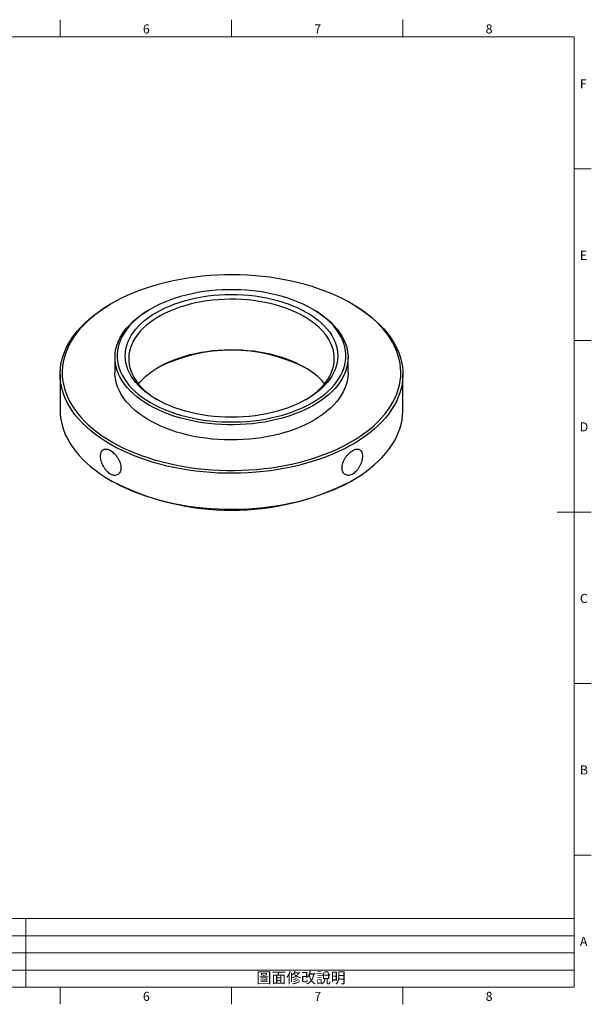
# Model space of a CAD drawing. Units: millimetres. Extents: x 2 to 208, y 2 to 146.
# Drawn here: x 124 to 208, y 2 to 146 of the extents above; entities that cross this region are included whole.
import ezdxf

# ---------------------------------------------------------------- set-up
doc = ezdxf.new("R2010")
doc.units = ezdxf.units.MM
doc.header["$LTSCALE"] = 0.5
doc.styles.add('SLDTEXTSTYLE0', font='TXT', dxfattribs={"width": 0.7})
doc.styles.add('SLDTEXTSTYLE1', font='TXT', dxfattribs={"width": 0.7, "bigfont": 'bigfont'})

msp = doc.modelspace()

# ---------------------------------------------------------------- linework, layer by layer
at = {"color": 7, "linetype": 'Continuous', "lineweight": 18}
for p, q in [((130, 146), (130, 143.5)), ((155, 143.5), (155, 146)), ((180, 146), (180, 143.5)), ((5, 143.5), (205, 143.5)), ((205, 143.5), (205, 5)), ((205, 124.25), (207.5, 124.25)), ((207.5, 99.25), (205, 99.25)), ((207.5, 74.25), (202.5, 74.25)), ((207.5, 49.25), (205, 49.25)), ((205, 24.25), (207.5, 24.25)), ((5, 15), (205, 15)), ((125, 15), (125, 5)), ((105, 12.5), (205, 12.5)), ((5, 10), (205, 10)), ((105, 7.5), (205, 7.5)), ((5, 5), (205, 5)), ((130, 2.5), (130, 5)), ((155, 5), (155, 2.5)), ((180, 2.5), (180, 5))]:
    msp.add_line(p, q, dxfattribs=at)
at = {"color": 7, "linetype": 'Continuous', "lineweight": 25}
for p, q in [((137.53961, 104.64379), (137.32745, 104.52127)), ((143.19739, 103.82831), (142.98522, 103.70579)), ((167.03076, 103.70579), (166.81859, 103.82831)), ((172.68853, 104.52127), (172.47637, 104.64379)), ((138.00799, 96.76745), (138.00799, 94.56279)), ((172.00799, 94.56279), (172.00799, 96.76745)), ((130.00799, 94.31783), (130.00799, 89.09197)), ((180.00799, 89.09197), (180.00799, 94.31783)), ((137.32745, 78.88852), (137.53961, 78.766)), ((172.47637, 78.766), (172.68853, 78.88852))]:
    msp.add_line(p, q, dxfattribs=at)
at = {"color": 7, "linetype": 'Continuous', "lineweight": 25, "flags": 128}
for points in [[(137.54245, 84.48015), (138.33782, 84.04101), (139.16629, 83.62276), (140.02622, 83.22623), (140.91588, 82.85221), (141.83353, 82.50143), (142.77733, 82.17461), (143.74542, 81.87238), (144.73586, 81.59534), (145.7467, 81.34405), (146.77593, 81.11901), (147.8215, 80.92066), (148.88134, 80.74939), (149.95335, 80.60555), (151.03538, 80.48942), (152.12531, 80.40123), (153.22096, 80.34115), (154.32016, 80.30931), (155.42072, 80.30577), (156.52047, 80.33054), (157.61721, 80.38357), (158.70877, 80.46474), (159.79298, 80.57391), (160.86769, 80.71085), (161.93077, 80.87529), (162.98011, 81.0669), (164.01361, 81.28531), (165.02924, 81.53009), (166.02497, 81.80073), (166.99883, 82.09672), (167.94888, 82.41746), (168.87324, 82.7623), (169.77007, 83.13058), (170.63759, 83.52156), (171.47408, 83.93446), (172.27787, 84.36845), (173.04738, 84.82269), (173.78108, 85.29627), (174.4775, 85.78824), (175.13527, 86.29764), (175.75307, 86.82344), (176.32969, 87.36461), (176.86398, 87.92008), (177.35487, 88.48873), (177.8014, 89.06944), (178.20267, 89.66105), (178.55789, 90.2624), (178.86636, 90.87229), (179.12745, 91.4895), (179.34066, 92.11282), (179.50556, 92.741), (179.62182, 93.37279), (179.68922, 94.00695), (179.70761, 94.64222), (179.67696, 95.27732), (179.59733, 95.91101), (179.46889, 96.54202), (179.29187, 97.1691), (179.06665, 97.791), (178.79366, 98.4065), (178.47344, 99.01436), (178.10664, 99.61339), (177.69398, 100.20239), (177.23627, 100.78019), (176.73444, 101.34565), (176.18946, 101.89764), (175.60244, 102.43507), (174.97452, 102.95687), (174.30697, 103.462), (173.60109, 103.94947), (172.85831, 104.4183), (172.08008, 104.86756), (171.26796, 105.29636), (170.42355, 105.70385), (169.54854, 106.08922), (168.64466, 106.45171), (167.7137, 106.7906), (166.75752, 107.1052), (165.77801, 107.39491), (164.77712, 107.65913), (163.75683, 107.89736), (162.71918, 108.10911), (161.66621, 108.29397), (160.60002, 108.45156), (159.52273, 108.58158), (158.43648, 108.68377), (157.34342, 108.75792), (156.24573, 108.80388), (155.14557, 108.82158), (154.04515, 108.81096), (152.94663, 108.77205), (151.85221, 108.70494), (150.76405, 108.60974), (149.68432, 108.48666), (148.61516, 108.33593), (147.55869, 108.15786), (146.51701, 107.9528), (145.49219, 107.72115), (144.48626, 107.46337), (143.50122, 107.17999), (142.53903, 106.87155), (141.60159, 106.53867), (140.69077, 106.18202), (139.80838, 105.8023), (138.95616, 105.40026), (138.13582, 104.97671), (137.34897, 104.53248), (136.59718, 104.06846), (135.88194, 103.58556), (135.20468, 103.08476), (134.56673, 102.56703), (133.96937, 102.03341), (133.41378, 101.48495), (132.90106, 100.92276), (132.43224, 100.34794), (132.00823, 99.76163), (131.62989, 99.165), (131.29797, 98.55923), (131.01312, 97.94553), (130.77591, 97.32511), (130.58681, 96.6992), (130.44619, 96.06906), (130.35434, 95.43592), (130.31144, 94.80106), (130.31757, 94.16571), (130.37272, 93.53116), (130.47678, 92.89866), (130.62955, 92.26945), (130.83072, 91.64481), (131.07988, 91.02595), (131.37656, 90.41412), (131.72016, 89.81052), (132.10999, 89.21636), (132.54528, 88.63282), (133.02517, 88.06105), (133.5487, 87.50218), (134.11484, 86.95734), (134.72246, 86.42759), (135.37036, 85.914), (136.05725, 85.41757), (136.78176, 84.93931), (137.54245, 84.48015)], [(143.19931, 90.19541), (143.85593, 89.83634), (144.54527, 89.49832), (145.2653, 89.18234), (146.0139, 88.88933), (146.78889, 88.62014), (147.58798, 88.37557), (148.40884, 88.15634), (149.24906, 87.96308), (150.10616, 87.79636), (150.97765, 87.65668), (151.86095, 87.54443), (152.75349, 87.45996), (153.65264, 87.40351), (154.55576, 87.37524), (155.46022, 87.37524), (156.36334, 87.40351), (157.26249, 87.45996), (158.15503, 87.54443), (159.03833, 87.65668), (159.90982, 87.79636), (160.76692, 87.96308), (161.60714, 88.15634), (162.428, 88.37557), (163.22709, 88.62014), (164.00207, 88.88933), (164.75068, 89.18234), (165.47071, 89.49832), (166.16005, 89.83634), (166.81667, 90.19541), (167.43866, 90.57447), (168.02419, 90.97242), (168.57154, 91.38808), (169.07911, 91.82024), (169.5454, 92.26763), (169.96906, 92.72893), (170.34883, 93.20281), (170.6836, 93.68785), (170.97239, 94.18265), (171.21436, 94.68575), (171.40879, 95.19567), (171.55511, 95.71092), (171.6529, 96.22999), (171.70187, 96.75135), (171.70187, 97.27348), (171.6529, 97.79484), (171.55511, 98.31391), (171.40879, 98.82916), (171.21436, 99.33908), (170.97239, 99.84218), (170.6836, 100.33697), (170.34883, 100.82202), (169.96906, 101.29589), (169.5454, 101.7572), (169.07911, 102.20459), (168.57154, 102.63675), (168.02419, 103.05241), (167.43866, 103.45036), (166.81667, 103.82942), (166.16005, 104.18849), (165.47071, 104.52651), (164.75068, 104.84249), (164.00207, 105.1355), (163.22709, 105.40468), (162.428, 105.64925), (161.60714, 105.86849), (160.76692, 106.06175), (159.90982, 106.22847), (159.03833, 106.36815), (158.15503, 106.48039), (157.26249, 106.56486), (156.36334, 106.62131), (155.46022, 106.64958), (154.55576, 106.64958), (153.65264, 106.62131), (152.75349, 106.56486), (151.86095, 106.48039), (150.97765, 106.36815), (150.10616, 106.22847), (149.24906, 106.06175), (148.40884, 105.86849), (147.58798, 105.64925), (146.78889, 105.40468), (146.0139, 105.1355), (145.2653, 104.84249), (144.54527, 104.52651), (143.85593, 104.18849), (143.19931, 103.82942), (142.57732, 103.45036), (141.99179, 103.05241), (141.44444, 102.63675), (140.93687, 102.20459), (140.47058, 101.7572), (140.04692, 101.29589), (139.66715, 100.82202), (139.33238, 100.33697), (139.04359, 99.84218), (138.80162, 99.33908), (138.60719, 98.82916), (138.46087, 98.31391), (138.36308, 97.79484), (138.31411, 97.27348), (138.31411, 96.75135), (138.36308, 96.22999), (138.46087, 95.71092), (138.60719, 95.19567), (138.80162, 94.68575), (139.04359, 94.18265), (139.33238, 93.68785), (139.66715, 93.20281), (140.04692, 92.72893), (140.47058, 92.26763), (140.93687, 91.82024), (141.44444, 91.38808), (141.99179, 90.97242), (142.57732, 90.57447), (143.19931, 90.19541)], [(144.04783, 90.68525), (143.45054, 91.04997), (142.8896, 91.43345), (142.3668, 91.83449), (141.88376, 92.25181), (141.44203, 92.68412), (141.04297, 93.13004), (140.68786, 93.58818), (140.3778, 94.05709), (140.11377, 94.5353), (139.89661, 95.0213), (139.72699, 95.51357), (139.60545, 96.01056), (139.53237, 96.5107), (139.50799, 97.01241), (139.53237, 97.51413), (139.60545, 98.01427), (139.72699, 98.51125), (139.89661, 99.00352), (140.11377, 99.48953), (140.3778, 99.96774), (140.68786, 100.43665), (141.04297, 100.89479), (141.44203, 101.34071), (141.88376, 101.77301), (142.3668, 102.19034), (142.8896, 102.59137), (143.45054, 102.97486), (144.04783, 103.33958), (144.67962, 103.68439), (145.3439, 104.00821), (146.03858, 104.31002), (146.76149, 104.58887), (147.51035, 104.84388), (148.28279, 105.07425), (149.0764, 105.27925), (149.88866, 105.45824), (150.71704, 105.61066), (151.55892, 105.73603), (152.41164, 105.83395), (153.27254, 105.90411), (154.1389, 105.9463), (155.00799, 105.96037), (155.87708, 105.9463), (156.74344, 105.90411), (157.60434, 105.83395), (158.45706, 105.73603), (159.29894, 105.61066), (160.12732, 105.45824), (160.93958, 105.27925), (161.73319, 105.07425), (162.50563, 104.84388), (163.25449, 104.58887), (163.97739, 104.31002), (164.67208, 104.00821), (165.33636, 103.68439), (165.96814, 103.33958), (166.56544, 102.97486), (167.12638, 102.59137), (167.64918, 102.19034), (168.13221, 101.77301), (168.57395, 101.34071), (168.97301, 100.89479), (169.32812, 100.43665), (169.63818, 99.96774), (169.90221, 99.48953), (170.11937, 99.00352), (170.28899, 98.51125), (170.41053, 98.01427), (170.48361, 97.51413), (170.50799, 97.01241), (170.48361, 96.5107), (170.41053, 96.01056), (170.28899, 95.51357), (170.11937, 95.0213), (169.90221, 94.5353), (169.63818, 94.05709), (169.32812, 93.58818), (168.97301, 93.13004), (168.57395, 92.68412), (168.13221, 92.25181), (167.64918, 91.83449), (167.12638, 91.43345), (166.56544, 91.04997), (165.96814, 90.68525), (165.33636, 90.34044), (164.67208, 90.01662), (163.97739, 89.71481), (163.25449, 89.43596), (162.50563, 89.18095), (161.73319, 88.95058), (160.93958, 88.74558), (160.12732, 88.56658), (159.29894, 88.41416), (158.45706, 88.2888), (157.60434, 88.19088), (156.74344, 88.12072), (155.87708, 88.07853), (155.00799, 88.06445), (154.1389, 88.07853), (153.27254, 88.12072), (152.41164, 88.19088), (151.55892, 88.2888), (150.71704, 88.41416), (149.88866, 88.56658), (149.0764, 88.74558), (148.28279, 88.95058), (147.51035, 89.18095), (146.76149, 89.43596), (146.03858, 89.71481), (145.3439, 90.01662), (144.67962, 90.34044), (144.04783, 90.68525)], [(165.79022, 90.58418), (165.91315, 90.65843), (166.48334, 91.02752), (167.01611, 91.41481), (167.5097, 91.81902), (167.96252, 92.23884), (168.37309, 92.6729), (168.74006, 93.11978), (169.06224, 93.57802), (169.33857, 94.04614), (169.56816, 94.5226), (169.75027, 95.00585), (169.88428, 95.49431), (169.96977, 95.98639), (170.00646, 96.48049), (169.99423, 96.97499), (169.93311, 97.46828), (169.82331, 97.95876), (169.66519, 98.44481), (169.45926, 98.92486), (169.20619, 99.39734), (168.90681, 99.86071), (168.5621, 100.31346), (168.17317, 100.75411), (167.74131, 101.18122), (167.26791, 101.59341), (166.75452, 101.98932), (166.20281, 102.36766), (165.61459, 102.7272), (164.99177, 103.06678), (164.33639, 103.38527), (163.65058, 103.68164), (162.93659, 103.95493), (162.19672, 104.20424), (161.43342, 104.42876), (160.64915, 104.62776), (159.84648, 104.80059), (159.02803, 104.94668), (158.19647, 105.06557), (157.35451, 105.15685), (156.50489, 105.22023), (155.65039, 105.25551), (154.7938, 105.26258), (153.9379, 105.2414), (153.0855, 105.19204), (152.23936, 105.11468), (151.40226, 105.00955), (150.57692, 104.87701), (149.76603, 104.71749), (148.97224, 104.5315), (148.19813, 104.31965), (147.44624, 104.08264), (146.71901, 103.82123), (146.01882, 103.53628), (145.34796, 103.22872), (144.7086, 102.89956), (144.10283, 102.54986), (143.53264, 102.18076), (142.99987, 101.79348), (142.50627, 101.38927), (142.05346, 100.96945), (141.64289, 100.53539), (141.27592, 100.08851), (140.95374, 99.63026), (140.67741, 99.16215), (140.44781, 98.68569), (140.26571, 98.20244), (140.1317, 97.71397), (140.04621, 97.22189), (140.00952, 96.72779), (140.02175, 96.23329), (140.08287, 95.74), (140.19266, 95.24953), (140.35079, 94.76347), (140.55672, 94.28342), (140.80979, 93.81094), (141.10916, 93.34757), (141.45388, 92.89482), (141.8428, 92.45417), (142.27467, 92.02706), (142.74807, 91.61488), (143.26146, 91.21897), (143.81317, 90.84063), (144.22576, 90.58418)], [(137.33032, 84.11273), (136.56568, 84.57412), (135.83714, 85.05459), (135.14613, 85.55319), (134.494, 86.06895), (133.88203, 86.60085), (133.31141, 87.14787), (132.78326, 87.70892), (132.29862, 88.2829), (131.85844, 88.8687), (131.46357, 89.46516), (131.11479, 90.07113), (130.81278, 90.68541), (130.55814, 91.3068), (130.35136, 91.93408), (130.19284, 92.56603), (130.0829, 93.20141), (130.02175, 93.83897), (130.00952, 94.47747), (130.04622, 95.11566), (130.13178, 95.75229), (130.26604, 96.38611), (130.44874, 97.01588), (130.67951, 97.64037), (130.9579, 98.25835), (131.28337, 98.86862), (131.65529, 99.46999), (132.07292, 100.06126), (132.53545, 100.6413), (133.04196, 101.20895), (133.59148, 101.76312), (134.18292, 102.30271), (134.81512, 102.82667), (135.48686, 103.33397), (136.19681, 103.82363), (136.94358, 104.29467), (137.32745, 104.52127)], [(172.68853, 104.52127), (173.4503, 104.06154), (174.17884, 103.58107), (174.86985, 103.08247), (175.52198, 102.56671), (176.13395, 102.0348), (176.70457, 101.48779), (177.23271, 100.92674), (177.71735, 100.35276), (178.15754, 99.76696), (178.55241, 99.17049), (178.90119, 98.56453), (179.2032, 97.95025), (179.45784, 97.32886), (179.66462, 96.70158), (179.82314, 96.06963), (179.93308, 95.43425), (179.99422, 94.79668), (180.00646, 94.15818), (179.96976, 93.51999), (179.8842, 92.88337), (179.74994, 92.24955), (179.56724, 91.61978), (179.33647, 90.99529), (179.05808, 90.3773), (178.7326, 89.76703), (178.36069, 89.16567), (177.94306, 88.57439), (177.48053, 87.99436), (176.97402, 87.4267), (176.4245, 86.87254), (175.83306, 86.33295), (175.20085, 85.80899), (174.52912, 85.30168), (173.81917, 84.81203), (173.0724, 84.34098), (172.29027, 83.88947), (171.4743, 83.45836), (170.6261, 83.04852), (169.74733, 82.66074), (168.83971, 82.29577), (167.90501, 81.95434), (166.94506, 81.63711), (165.96174, 81.3447), (164.95699, 81.07769), (163.93275, 80.8366), (162.89105, 80.6219), (161.83392, 80.43401), (160.76342, 80.27329), (159.68166, 80.14007), (158.59074, 80.03461), (157.49282, 79.9571), (156.39003, 79.90771), (155.28453, 79.88652), (154.1785, 79.89358), (153.07408, 79.92888), (151.97346, 79.99235), (150.87877, 80.08386), (149.79217, 80.20323), (148.71577, 80.35023), (147.6517, 80.52458), (146.60202, 80.72592), (145.5688, 80.95388), (144.55406, 81.20799), (143.55978, 81.48777), (142.58791, 81.79266), (141.64035, 82.12207), (140.71896, 82.47535), (139.82555, 82.85182), (138.96185, 83.25073), (138.12956, 83.67131), (137.33032, 84.11273)], [(142.98717, 89.82798), (142.35927, 90.21047), (141.76783, 90.61187), (141.21457, 91.03102), (140.70107, 91.4667), (140.22883, 91.91767), (139.7992, 92.38262), (139.41342, 92.86021), (139.07261, 93.34907), (138.77773, 93.84779), (138.52966, 94.35492), (138.3291, 94.86901), (138.17662, 95.38857), (138.07268, 95.91211), (138.01756, 96.43812), (138.01144, 96.96507), (138.05431, 97.49146), (138.14607, 98.01576), (138.28645, 98.53645), (138.47504, 99.05205), (138.7113, 99.56106), (138.99454, 100.06202), (139.32396, 100.55348), (139.6986, 101.03402), (140.11738, 101.50225), (140.57909, 101.95684), (141.0824, 102.39647), (141.62587, 102.81986), (142.20792, 103.22581), (142.82688, 103.61313), (142.98522, 103.70579)], [(167.03076, 103.70579), (167.34721, 103.51811), (167.9571, 103.12602), (168.52966, 102.7156), (169.06323, 102.28803), (169.55627, 101.84455), (170.00737, 101.38642), (170.41522, 100.91498), (170.77865, 100.43158), (171.09661, 99.93761), (171.36818, 99.43451), (171.59258, 98.92371), (171.76916, 98.4067), (171.89742, 97.88496), (171.97697, 97.36), (172.00761, 96.83333), (171.98922, 96.30647), (171.92188, 95.78094), (171.80577, 95.25825), (171.64123, 94.73992), (171.42873, 94.22743), (171.16888, 93.72226), (170.86244, 93.22588), (170.51029, 92.7397), (170.11344, 92.26514), (169.67303, 91.80356), (169.19034, 91.3563), (168.66677, 90.92463), (168.1038, 90.50981), (167.50309, 90.11303), (166.86634, 89.73544), (166.1954, 89.37813), (165.49221, 89.04212), (164.75879, 88.72838), (163.99725, 88.43782), (163.2098, 88.17128), (162.3987, 87.92953), (161.56629, 87.71325), (160.71497, 87.52309), (159.84719, 87.35957), (158.96546, 87.22318), (158.07233, 87.11431), (157.17035, 87.03327), (156.26214, 86.9803), (155.35032, 86.95555), (154.43751, 86.95909), (153.52634, 86.9909), (152.61945, 87.05091), (151.71944, 87.13893), (150.82891, 87.25471), (149.95044, 87.39792), (149.08654, 87.56815), (148.23972, 87.7649), (147.41242, 87.9876), (146.60701, 88.23562), (145.82582, 88.50824), (145.07112, 88.80468), (144.34506, 89.12407), (143.64974, 89.4655), (142.98717, 89.82798)], [(141.4254, 92.92971), (141.64289, 93.18652), (142.05346, 93.62058), (142.50627, 94.0404), (142.99987, 94.44461), (143.53264, 94.83189), (144.10283, 95.20099), (144.7086, 95.55069), (145.34796, 95.87986), (146.01882, 96.18741), (146.71901, 96.47236), (147.44624, 96.73377), (148.19813, 96.97078), (148.97224, 97.18263), (149.76603, 97.36862), (150.57692, 97.52814), (151.40226, 97.66069), (152.23936, 97.76581), (153.0855, 97.84318), (153.9379, 97.89253), (154.7938, 97.91371), (155.65039, 97.90665), (156.50489, 97.87137), (157.35451, 97.80798), (158.19647, 97.7167), (159.02803, 97.59782), (159.84648, 97.45172), (160.64915, 97.2789), (161.43342, 97.0799), (162.19672, 96.85537), (162.93659, 96.60606), (163.65058, 96.33277), (164.33639, 96.0364), (164.99177, 95.71791), (165.61459, 95.37834)], [(172.00799, 94.56279), (172.00454, 94.36517), (171.96166, 93.83878), (171.8699, 93.31449), (171.72953, 92.79379), (171.54094, 92.27819), (171.30468, 91.76918), (171.02143, 91.26822), (170.69202, 90.77677), (170.31738, 90.29623), (169.8986, 89.82799), (169.43689, 89.3734), (168.93357, 88.93377), (168.39011, 88.51038), (167.80806, 88.10443), (167.1891, 87.71711), (166.53503, 87.34953), (165.84771, 87.00274), (165.12915, 86.67775), (164.3814, 86.37549), (163.60663, 86.09684), (162.80706, 85.8426), (161.98501, 85.6135), (161.14284, 85.41021), (160.28298, 85.23331), (159.40791, 85.0833), (158.52016, 84.96063), (157.62228, 84.86564), (156.71686, 84.79861), (155.80652, 84.75973), (154.89387, 84.74912), (153.98156, 84.7668), (153.0722, 84.81273), (152.16842, 84.88677), (151.27283, 84.98871), (150.38801, 85.11825), (149.51651, 85.27503), (148.66084, 85.45858), (147.82348, 85.66838), (147.00683, 85.90383), (146.21325, 86.16425), (145.44502, 86.44888), (144.70437, 86.7569), (143.99343, 87.08743), (143.31424, 87.43951), (142.66877, 87.81213), (142.05888, 88.20422), (141.48632, 88.61464), (140.95275, 89.04221), (140.45971, 89.48569), (140.00861, 89.94382), (139.60076, 90.41526), (139.23733, 90.89866), (138.91937, 91.39263), (138.6478, 91.89573), (138.4234, 92.40653), (138.24682, 92.92354), (138.11856, 93.44528), (138.03901, 93.97024), (138.00837, 94.49691), (138.00799, 94.56279)], [(130.00799, 89.09197), (130.02175, 88.61311), (130.0829, 87.97555), (130.19284, 87.34017), (130.35136, 86.70822), (130.55814, 86.08094), (130.81278, 85.45955), (131.11479, 84.84527), (131.46357, 84.2393), (131.85844, 83.64284), (132.29862, 83.05704), (132.78326, 82.48305), (133.31141, 81.92201), (133.88203, 81.37499), (134.494, 80.84309), (135.14613, 80.32733), (135.83714, 79.82873), (136.56568, 79.34826), (137.33032, 78.88687), (138.12956, 78.44545), (138.96185, 78.02487), (139.82555, 77.62596), (140.71896, 77.24949), (141.64035, 76.89621), (142.58791, 76.5668), (143.55978, 76.26191), (144.55406, 75.98213), (145.5688, 75.72802), (146.60202, 75.50006), (147.6517, 75.29872), (148.71577, 75.12437), (149.79217, 74.97737), (150.87877, 74.858), (151.97346, 74.76649), (153.07408, 74.70302), (154.1785, 74.66772), (155.28453, 74.66066), (156.39003, 74.68184), (157.49282, 74.73124), (158.59074, 74.80875), (159.68166, 74.91421), (160.76342, 75.04743), (161.83392, 75.20815), (162.89105, 75.39604), (163.93275, 75.61074), (164.95699, 75.85183), (165.96174, 76.11884), (166.94506, 76.41125), (167.90501, 76.72848), (168.83971, 77.06991), (169.74733, 77.43487), (170.6261, 77.82266), (171.4743, 78.2325), (172.29027, 78.6636), (173.0724, 79.11512), (173.81917, 79.58617), (174.52912, 80.07582), (175.20085, 80.58313), (175.83306, 81.10709), (176.4245, 81.64668), (176.97402, 82.20084), (177.48053, 82.7685), (177.94306, 83.34853), (178.36069, 83.93981), (178.7326, 84.54117), (179.05808, 85.15144), (179.33647, 85.76943), (179.56724, 86.39392), (179.74994, 87.02369), (179.8842, 87.65751), (179.96976, 88.29413), (180.00646, 88.93232), (180.00799, 89.09197)]]:
    msp.add_lwpolyline(points, dxfattribs=at)
at = {"color": 7, "linetype": 'Continuous', "lineweight": 25}
for centre, radius, start, end in [((155.00799, 73.92004), 23.92281, 63.2108102, 116.7891898), ((160.63486, 86.29334), 10.36026, 39.8336385, 61.2716894), ((155.00799, 112.44017), 37.93539, 242.5821042, 297.4178958)]:
    msp.add_arc(centre, radius, start, end, dxfattribs=at)
for points in [[(138.87772, 80.67864), (138.87772, 80.79197), (138.86727, 80.90849), (138.8264, 81.1477), (138.7955, 81.27177), (138.71515, 81.51909), (138.6661, 81.6419), (138.55079, 81.88611), (138.48397, 82.00811), (138.26634, 82.35679), (138.09258, 82.57542), (137.72376, 82.94612), (137.52491, 83.10209), (137.23423, 83.27006), (137.13663, 83.31621), (136.94928, 83.38421), (136.85898, 83.4066), (136.68493, 83.42787), (136.60151, 83.42639), (136.44815, 83.39952), (136.3772, 83.37432), (136.24676, 83.29914), (136.18936, 83.25034), (136.08932, 83.13116), (136.0463, 83.05982), (135.97754, 82.89852), (135.95173, 82.80919), (135.91683, 82.61319), (135.90791, 82.50562), (135.90781, 82.16991), (135.94328, 81.91983), (136.07962, 81.41501), (136.18196, 81.15515), (136.37489, 80.79231), (136.44705, 80.67342), (136.60085, 80.45129), (136.68264, 80.34737), (136.85647, 80.15411), (136.94851, 80.06515), (137.13521, 79.90998), (137.23084, 79.84261), (137.42691, 79.72918), (137.52447, 79.68484), (137.71741, 79.62041), (137.81399, 79.60019), (137.99977, 79.58557), (138.08851, 79.59089), (138.25745, 79.62627), (138.33804, 79.65685), (138.48327, 79.74046), (138.54882, 79.79352), (138.66504, 79.92235), (138.71478, 79.99749), (138.83479, 80.24757), (138.87772, 80.45196), (138.87772, 80.67864)], [(174.10811, 82.39309), (174.10811, 82.50643), (174.09929, 82.61183), (174.06467, 82.80745), (174.03844, 82.89854), (173.96969, 83.05978), (173.92751, 83.12994), (173.8273, 83.24973), (173.76875, 83.29935), (173.57556, 83.41087), (173.41812, 83.4383), (173.0723, 83.39646), (172.88023, 83.32674), (172.58958, 83.15912), (172.49035, 83.09164), (172.29675, 82.93972), (172.20187, 82.85522), (172.01627, 82.66886), (171.92586, 82.56704), (171.75747, 82.35443), (171.67842, 82.24263), (171.53149, 82.00732), (171.46596, 81.88756), (171.35087, 81.64419), (171.30085, 81.51914), (171.22047, 81.27174), (171.19006, 81.14996), (171.14887, 80.91003), (171.1383, 80.7912), (171.13818, 80.45537), (171.18044, 80.25017), (171.3398, 79.91604), (171.45846, 79.78377), (171.67583, 79.65779), (171.75626, 79.62699), (171.92514, 79.59114), (172.0138, 79.58561), (172.19922, 79.59974), (172.29594, 79.61975), (172.48889, 79.68375), (172.58616, 79.72774), (172.78227, 79.84071), (172.8782, 79.90807), (173.06496, 80.06284), (173.15689, 80.15144), (173.3311, 80.34464), (173.413, 80.44847), (173.56688, 80.67021), (173.6392, 80.78906), (173.76813, 81.03094), (173.82558, 81.155), (173.9266, 81.40925), (173.96938, 81.5378), (174.07206, 81.91644), (174.10811, 82.16642), (174.10811, 82.39309)]]:
    msp.add_open_spline(points, degree=3, knots=[0, 0, 0, 0, 0.03125, 0.03125, 0.0625, 0.0625, 0.09375, 0.09375, 0.125, 0.125, 0.1875, 0.1875, 0.25, 0.25, 0.28125, 0.28125, 0.3125, 0.3125, 0.34375, 0.34375, 0.375, 0.375, 0.40625, 0.40625, 0.4375, 0.4375, 0.46875, 0.46875, 0.5, 0.5, 0.5625, 0.5625, 0.625, 0.625, 0.65625, 0.65625, 0.6875, 0.6875, 0.71875, 0.71875, 0.75, 0.75, 0.78125, 0.78125, 0.8125, 0.8125, 0.84375, 0.84375, 0.875, 0.875, 0.90625, 0.90625, 0.9375, 0.9375, 1, 1, 1, 1], dxfattribs=at)

# ---------------------------------------------------------------- texts
at = {"color": 7, "linetype": 'Continuous', "lineweight": 0, "attachment_point": 1}
for s, insert, char_height, style in [('6', (142.08333, 145.31644), 1.32292, 'SLDTEXTSTYLE0'), ('7', (167.08333, 145.31644), 1.32292, 'SLDTEXTSTYLE0'), ('8', (192.08333, 145.31644), 1.32292, 'SLDTEXTSTYLE0'), ('F', (205.83333, 137.31644), 1.32292, 'SLDTEXTSTYLE0'), ('E', (205.83333, 112.31644), 1.32292, 'SLDTEXTSTYLE0'), ('D', (205.80727, 87.31644), 1.32292, 'SLDTEXTSTYLE0'), ('C', (205.83333, 62.31644), 1.32292, 'SLDTEXTSTYLE0'), ('B', (205.83333, 37.31644), 1.32292, 'SLDTEXTSTYLE0'), ('A', (205.83333, 12.31644), 1.32292, 'SLDTEXTSTYLE0'), ('圖面修改說明', (158.66168, 7.16055), 1.5875, 'SLDTEXTSTYLE1'), ('6', (142.08333, 4.31644), 1.32292, 'SLDTEXTSTYLE0'), ('7', (167.08333, 4.31644), 1.32292, 'SLDTEXTSTYLE0'), ('8', (192.08333, 4.31644), 1.32292, 'SLDTEXTSTYLE0')]:
    msp.add_mtext(s, dxfattribs=dict(at, insert=insert, char_height=char_height, style=style))

doc.saveas('drawing.dxf')
